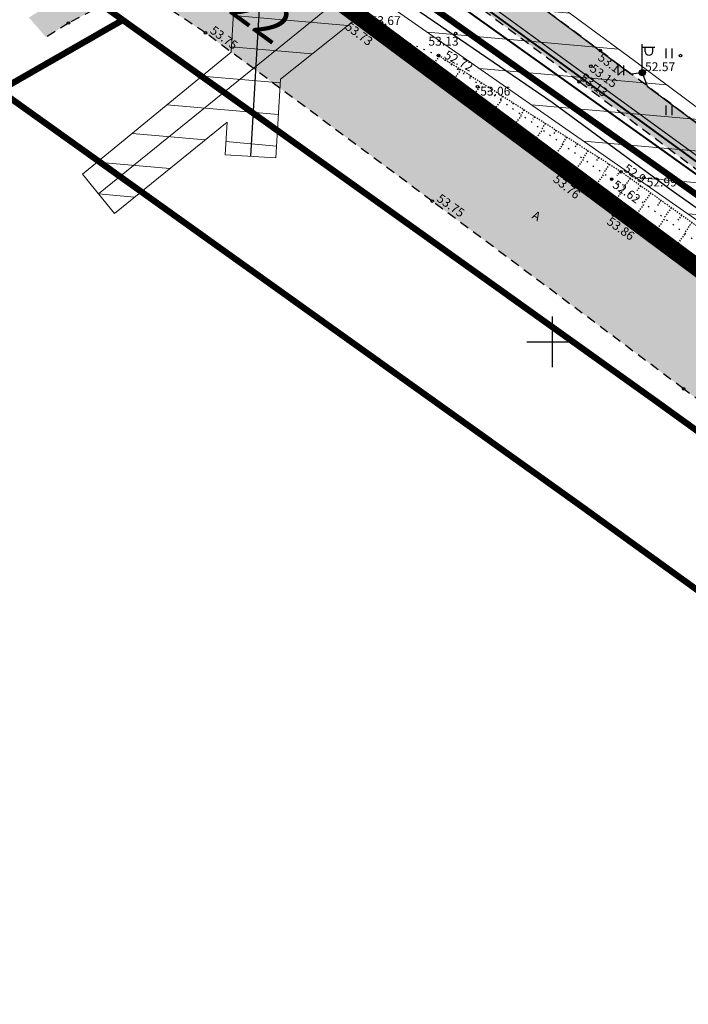
# Model space of a CAD drawing. Units: metres. Extents: x 0 to 550671, y 0 to 6582047.
# Drawn here: x 549358 to 549411, y 6581398 to 6581475 of the extents above; entities that cross this region are included whole.
import ezdxf
from ezdxf.enums import TextEntityAlignment as Align

# ---------------------------------------------------------------- set-up
doc = ezdxf.new("R2010")
doc.units = ezdxf.units.M
doc.header["$MEASUREMENT"] = 0
for name, pattern in [('ACAD_ISO05W100', [33, 24, -3, 0, -3, 0, -3]), ('ASFBET', [2.5, 1.5, -1]), ('DASHDOT', [1, 0.5, -0.25, 0, -0.25]), ('KATASTRIPIIR', [7, 4, -1, 1, -1]), ('KRUUSKILL', [2, 1, -1]), ('NOLVAALL', [1.2, 0.2, -1]), ('NOLVAKRIIPS', [0.02001, 0.01, -1e-05, 0.01]), ('NOLVAPEAL', [0.02001, 0.01, -1e-05, 0.01])]:
    doc.linetypes.add(name, pattern=pattern)
doc.layers.add('Dp.ala', color=7, linetype='DASHDOT', lineweight=0, true_color=0x0d0d0d)
for name, color, linetype in [('HALJASTUS', 3, 'Continuous'), ('KORGUS-EH2000', 7, 'Continuous'), ('KTRASS', 30, 'Continuous'), ('MPKAABEL', 1, 'Continuous'), ('MPOHULIIN', 1, 'Continuous'), ('OPT-kaitsevöönd', 7, 'Continuous'), ('PIIR', 240, 'Continuous'), ('POST', 7, 'Continuous'), ('RELJEEF', 13, 'Continuous'), ('SITRASS', 74, 'Continuous'), ('TEE', 7, 'Continuous'), ('VORK', 7, 'Continuous'), ('VTRASS', 5, 'Continuous')]:
    doc.layers.add(name, color=color, linetype=linetype)
doc.styles.add('ITALIC', font='italic.shx')
doc.styles.add('romanc', font='romanc.shx')
doc.styles.add('romans', font='romans.shx')
doc.linetypes.add('-KS-', pattern='A,5,[139,mkm,S=0.8,R=0,X=0,Y=0],5,-1.5,["K",romans,S=1.4,R=0,X=-0.7,Y=-0.7],-1.5,10,-3', length=26)
doc.linetypes.add('-V-', pattern='A,10,-1.5,["V",romans,S=1.4,R=0,X=-0.7,Y=-0.7],-1.5,10,-3', length=26)
doc.linetypes.add('KAITSETORU', pattern='A,0,[153,mkm,S=0.075,R=0,X=0,Y=0],-0.15,[153,mkm,S=0.075,R=0,X=0,Y=0],-0.15,[153,mkm,S=0.075,R=0,X=0,Y=0],-0.15,[152,mkm,S=0.075,R=0,X=0,Y=0],-1.2,[153,mkm,S=0.075,R=0,X=0,Y=0],-0.15,[153,mkm,S=0.075,R=0,X=0,Y=0],-0.15,[153,mkm,S=0.075,R=0,X=0,Y=0],-0.15,[152,mkm,S=0.075,R=0,X=0,Y=0],-0.15', length=2.25)
doc.linetypes.add('MP_KBL', pattern='A,8,-2,[138,mkm,S=1,R=0,X=0,Y=0],6,[138,mkm,S=1,R=180,X=0,Y=0],-2', length=18)
doc.linetypes.add('MP_OHL', pattern='A,10,[138,mkm,S=1,R=0,X=0,Y=0],6,[138,mkm,S=1,R=180,X=0,Y=0],15', length=31)
doc.linetypes.add('SI_KBL', pattern='A,8,-2,4,[132,mkm,S=0.5,R=0,X=0,Y=0],4,-2', length=20)

# ---------------------------------------------------------------- blocks, each defined once
blk = doc.blocks.new('VKORIS')
at = {"color": 0, "linetype": 'Continuous'}
for p, q in [((0, 4), (0, -4)), ((-4, 0), (4, 0))]:
    blk.add_line(p, q, dxfattribs=at)
blk = doc.blocks.new('VAPOST')
at = {"color": 0, "linetype": 'Continuous'}
for p, q in [((0, 0.5), (0, 4.5)), ((0, 4), (2, 4)), ((0.45, 3.36), (0.45, 4)), ((1.68, 3.36), (1.68, 4))]:
    blk.add_line(p, q, dxfattribs=at)
blk.add_arc((1.07, 3.36), 0.613, 180, 0, dxfattribs=at)
blk = doc.blocks.new('MEPOST')
at = {"color": 0, "linetype": 'Continuous'}
for radius in [0.5, 0.45, 0.4, 0.35, 0.3, 0.25, 0.2, 0.15, 0.1, 0.05]:
    blk.add_circle((0, 0), radius, dxfattribs=at)
blk = doc.blocks.new('HEIN')
at = {"color": 0, "linetype": 'Continuous'}
for p, q in [((-0.46, 0.76), (-0.46, -0.76)), ((0.46, 0.76), (0.46, -0.76))]:
    blk.add_line(p, q, dxfattribs=at)

msp = doc.modelspace()

# ---------------------------------------------------------------- hatches: boundary and pattern name
at = {"layer": 'OPT-kaitsevöönd', "lineweight": 0, "ltscale": 0.5}
h = msp.add_hatch(dxfattribs=at)
h.set_pattern_fill('ANSI31', color=33, scale=20, angle=310)
h.set_pattern_definition([(355, (0, 0), (0.2178893569, 2.4904867452), [])])
h.paths.add_polyline_path([(549481.509, 6581586.117), (549412.948, 6581560.369), (549355.976, 6581651.539), (549352.599, 6581649.417), (549409.777, 6581557.892), (549377.356, 6581503.032), (549379.275, 6581502.543), (549380.869, 6581501.125), (549413.56, 6581556.431), (549474.103, 6581578.809), (549388.355, 6581494.199), (549379.257, 6581502.472), (549365.313, 6581506.049), (549333.385, 6581527.431), (549325.278, 6581533.172), (549316.559, 6581540.332), (549306.154, 6581547.493), (549299.488, 6581537.212), (549332.127, 6581514.336), (549296.096, 6581522.775), (549295.184, 6581518.881), (549340.913, 6581508.178), (549347.849, 6581506.399), (549360.901, 6581496.461), (549367.093, 6581490.151), (549366.893, 6581488.856), (549357.265, 6581478.239), (549358.757, 6581476.266), (549373.775, 6581486.589), (549375.399, 6581485.764), (549374.641, 6581472.935), (549362.891, 6581463.275), (549365.41, 6581460.168), (549374.314, 6581467.388), (549374.162, 6581464.804), (549378.155, 6581464.568), (549378.522, 6581470.8), (549386.414, 6581477.1), (549383.097, 6581479.714), (549378.842, 6581476.208), (549379.229, 6581482.78), (549387.438, 6581476.388), (549429.332, 6581447.163), (549445.291, 6581435.589), (549467.124, 6581413.077), (549480.426, 6581392.337), (549492.399, 6581369.69), (549500, 6581351.592), (549488.845, 6581331.077), (549493.865, 6581326.325), (549503.901, 6581342.385), (549505.008, 6581339.113), (549510.166, 6581329.167), (549511.942, 6581330.087), (549506.854, 6581339.899), (549505.216, 6581344.489), (549508.914, 6581349.473), (549501.912, 6581367.538), (549497.786, 6581376.255), (549496.652, 6581378.841), (549491.035, 6581389.463), (549484.412, 6581400.086), (549482.966, 6581402.054), (549475.938, 6581411.928), (549468.703, 6581420.8), (549466.722, 6581422.867), (549459.994, 6581429.786), (549451.524, 6581437.381), (549447.957, 6581440.58), (549429.267, 6581455.249), (549406.513, 6581472.246), (549393.459, 6581481.898), (549396.45, 6581485.617), (549404.082, 6581481.413), (549489.311, 6581565.784)])
at = {"layer": 'TEE', "ltscale": 0.5, "true_color": 0xfecc66}
h = msp.add_hatch(color=31, dxfattribs=at)
h.dxf.hatch_style = 1
h.paths.add_polyline_path([(549304.76, 6581542.009), (549309.889, 6581538.27), (549320.137, 6581530.925), (549324.076, 6581528.17), (549328.611, 6581524.762), (549337.762, 6581518.094), (549347.462, 6581511.043), (549357.866, 6581503.484), (549384.137, 6581484.142), (549386.987, 6581482.036), (549392.23, 6581477.982), (549402.145, 6581470.579), (549411.82, 6581463.325), (549443.886, 6581438.926), (549449.704, 6581434.066), (549460.049, 6581424.19), (549468.591, 6581414.608), (549472.779, 6581409.398), (549477.246, 6581403.482), (549485.141, 6581391.508), (549491.283, 6581380.681), (549495.45, 6581372), (549497.558, 6581367.371), (549502.68, 6581353.396), (549505.177, 6581344.254), (549504.974, 6581343.931), (549504.404, 6581343.204), (549503.905, 6581342.707), (549502.361, 6581341.906), (549501.845, 6581341.68), (549502.616, 6581339.816), (549503.987, 6581340.483), (549505.832, 6581340.951), (549506.711, 6581340.833), (549508.741, 6581337.047), (549511.656, 6581330.745), (549511.858, 6581330.282), (549514.401, 6581331.914), (549511.437, 6581338.215), (549509.365, 6581342.334), (549508.297, 6581344.951), (549506.65, 6581350.058), (549505.474, 6581354.293), (549502.941, 6581361.698), (549500.288, 6581368.544), (549496.933, 6581376.074), (549493.919, 6581382.019), (549491.267, 6581387.051), (549487.64, 6581393.113), (549484.986, 6581397.266), (549479.561, 6581405.23), (549470.713, 6581416.752), (549464.712, 6581423.522), (549462.035, 6581426.39), (549451.563, 6581436.376), (549433.831, 6581450.595), (549423.764, 6581458.172), (549413.654, 6581465.682), (549403.809, 6581473.052), (549394.271, 6581480.168), (549389.134, 6581484.072), (549379.343, 6581491.46), (549359.452, 6581505.964), (549339.31, 6581520.604), (549327.992, 6581528.947), (549321.9, 6581533.263), (549311.624, 6581540.713), (549306.516, 6581544.41)])
at = {"layer": 'TEE', "ltscale": 0.5, "true_color": 0xc7c8ca}
h = msp.add_hatch(color=9, dxfattribs=at)
h.dxf.hatch_style = 1
h.paths.add_polyline_path([(549296.322, 6581530.471), (549300.86, 6581536.676), (549315.068, 6581526.882), (549322.155, 6581527.467), (549324.076, 6581528.17), (549328.081, 6581525.148), (549325.024, 6581523.937), (549324.607, 6581522.908), (549324.607, 6581521.571), (549324.643, 6581520.757), (549324.535, 6581519.828), (549324.531, 6581519.728), (549343.263, 6581505.374), (549376.557, 6581480.773), (549380.438, 6581481.076), (549384.016, 6581484.173), (549386.987, 6581482.036), (549383.811, 6581478.243), (549384.192, 6581475.714), (549404.94, 6581459.955), (549441.313, 6581432.449), (549452.698, 6581422.4), (549466.533, 6581406.807), (549477.706, 6581390.837), (549485.312, 6581377.212), (549493.093, 6581360.713), (549507.979, 6581327.123), (549501.337, 6581321.714), (549495.092, 6581337.119), (549490.306, 6581339.616), (549484.712, 6581338.981), (549471.084, 6581332.26), (549468.126, 6581337.858), (549481.305, 6581345.499), (549485.749, 6581349.248), (549487.291, 6581354.897), (549484.092, 6581361.613), (549476.56, 6581377.318), (549466.122, 6581394.099), (549453.708, 6581409.274), (549440.246, 6581423.243), (549425.731, 6581434.659), (549410.398, 6581446.291), (549390.599, 6581461.082), (549372.518, 6581474.505), (549368.059, 6581477.468), (549364.843, 6581476.811), (549361.688, 6581475.182), (549360.002, 6581474.103), (549358.649, 6581475.671), (549359.691, 6581476.309), (549361.556, 6581477.806), (549362.279, 6581479.776), (549362.047, 6581481.743), (549354.283, 6581487.638), (549336.778, 6581500.827), (549319.829, 6581513.574), (549300.987, 6581527.437)])

# ---------------------------------------------------------------- linework, layer by layer
at = {"layer": 'Dp.ala', "color": 158, "linetype": 'ACAD_ISO05W100', "ltscale": 0.7, "true_color": 0x002a38, "const_width": 1.4, "flags": 128}
msp.add_lwpolyline([(549313.857, 6581528.504), (549443.301, 6581432.218, -0.107759), (549502.562, 6581340.842), (549606.025, 6581489.612), (549466.561, 6581578.219), (549669.542, 6581812.312), (549735.291, 6581904.135), (549641.6, 6581877.562), (549631.062, 6581859.179), (549617.912, 6581854.905), (549613.85, 6581842.832), (549586.588, 6581851.821), (549525.894, 6581832.851), (549444.587, 6581716.033), (549313.857, 6581528.504)], format="xyb", dxfattribs=at)
at = {"layer": 'KORGUS-EH2000', "linetype": 'Continuous', "ltscale": 0.5}
for centre in [(549361.777, 6581475.228), (549372.601, 6581474.45), (549392.379, 6581474.398), (549403.809, 6581473.052), (549410.151, 6581472.655), (549403.067, 6581471.82), (549402.145, 6581470.579), (549394.106, 6581470.188), (549407.261, 6581462.998), (549390.519, 6581461.142), (549410.398, 6581446.291)]:
    msp.add_circle(centre, 0.1, dxfattribs=at)
at = {"layer": 'KORGUS-EH2000', "linetype": 'Continuous'}
for centre in [(549385.439, 6581475.071), (549391.019, 6581472.659), (549405.45, 6581463.458), (549404.709, 6581462.878), (549403.528, 6581461.251), (549404.86, 6581460.015)]:
    msp.add_circle(centre, 0.1, dxfattribs=at)
at = {"layer": 'KTRASS', "linetype": '-KS-', "ltscale": 0.5, "const_width": 0.1, "flags": 128}
msp.add_lwpolyline([(549391.378, 6581479.343), (549447.923, 6581438.167), (549469.739, 6581416.078), (549481.708, 6581397.188), (549495.811, 6581372.173), (549505.506, 6581348.727), (549492.169, 6581327.384)], dxfattribs=at)
at = {"layer": 'MPKAABEL', "linetype": 'KAITSETORU', "ltscale": 0.5, "flags": 128}
msp.add_lwpolyline([(549390.577, 6581484.044), (549392.006, 6581481.724), (549399.741, 6581476.049), (549406.23, 6581471.21), (549407.127, 6581471.307), (549407.509, 6581470.225), (549419.101, 6581461.594), (549427.102, 6581455.654), (549428.046, 6581455.709), (549428.422, 6581454.638), (549438.658, 6581446.74), (549447.626, 6581439.564), (549448.836, 6581439.619), (549450.762, 6581436.721), (549459.302, 6581429.064), (549466.54, 6581421.649), (549467.473, 6581421.469), (549467.797, 6581420.328), (549475.142, 6581411.321), (549482.393, 6581401.135), (549483.461, 6581400.96), (549483.395, 6581399.828), (549490.318, 6581388.681), (549495.899, 6581378.126), (549496.97, 6581377.485), (549496.75, 6581376.107), (549500.991, 6581367.145), (549506.944, 6581351.538), (549507.296, 6581350.701)], dxfattribs=at)
at = {"layer": 'MPKAABEL', "linetype": 'MP_KBL', "ltscale": 0.5, "flags": 128}
msp.add_lwpolyline([(549390.577, 6581484.044), (549392.006, 6581481.724), (549399.741, 6581476.049), (549406.23, 6581471.21), (549407.127, 6581471.307), (549407.509, 6581470.225), (549419.101, 6581461.594), (549427.102, 6581455.654), (549428.046, 6581455.709), (549428.422, 6581454.638), (549438.658, 6581446.74), (549447.626, 6581439.564), (549448.836, 6581439.619), (549450.762, 6581436.721), (549459.302, 6581429.064), (549466.54, 6581421.649), (549467.473, 6581421.469), (549467.797, 6581420.328), (549475.142, 6581411.321), (549482.393, 6581401.135), (549483.461, 6581400.96), (549483.395, 6581399.828), (549490.318, 6581388.681), (549495.899, 6581378.126), (549496.97, 6581377.485), (549496.75, 6581376.107), (549500.991, 6581367.145), (549506.944, 6581351.538), (549507.296, 6581350.701)], dxfattribs=at)
at = {"layer": 'MPOHULIIN', "linetype": 'Continuous', "lineweight": 0, "ltscale": 0.5}
msp.add_line((549394.046, 6581485.961), (549364.15, 6581461.722), dxfattribs=at)
at = {"layer": 'MPOHULIIN', "linetype": 'MP_OHL', "ltscale": 0.5}
msp.add_lwpolyline([(549378.281, 6581500.658), (549376.158, 6581464.686)], dxfattribs=at)
at = {"layer": 'OPT-kaitsevöönd', "color": 33, "lineweight": 0, "ltscale": 0.5, "flags": 128}
for points in [[(549491.035, 6581389.463), (549484.412, 6581400.086), (549482.966, 6581402.054), (549475.938, 6581411.928), (549468.703, 6581420.8), (549466.722, 6581422.867), (549459.994, 6581429.786), (549451.524, 6581437.381), (549447.957, 6581440.58), (549429.267, 6581455.249), (549406.513, 6581472.246), (549393.459, 6581481.898), (549396.45, 6581485.617), (549396.45, 6581485.617), (549396.45, 6581485.617), (549396.45, 6581485.617), (549404.082, 6581481.413), (549489.311, 6581565.784), (549481.509, 6581586.117), (549481.509, 6581586.117)], [(549347.849, 6581506.399), (549360.901, 6581496.461), (549367.093, 6581490.151), (549366.893, 6581488.856), (549357.265, 6581478.239), (549358.757, 6581476.266), (549373.775, 6581486.589), (549375.399, 6581485.764), (549374.641, 6581472.935), (549362.891, 6581463.275), (549365.41, 6581460.168), (549374.314, 6581467.388), (549374.162, 6581464.804), (549378.155, 6581464.568), (549378.522, 6581470.8), (549386.414, 6581477.1), (549383.097, 6581479.714), (549378.842, 6581476.208), (549379.229, 6581482.78), (549387.438, 6581476.388), (549429.332, 6581447.163), (549445.291, 6581435.589), (549467.124, 6581413.077), (549480.426, 6581392.337)]]:
    msp.add_lwpolyline(points, dxfattribs=at)
at = {"layer": 'PIIR', "color": 36, "const_width": 0.5}
for points in [[(549270.22, 6581560.91), (549281.45, 6581554.68), (549287.15, 6581551.09), (549285.28, 6581548.32), (549316.01, 6581528.73), (549317.83, 6581531.21), (549387.51, 6581478.62), (549446.63, 6581436.66), (549468.21, 6581414.81), (549479.54, 6581396.91), (549493.94, 6581370.82), (549504.65, 6581344.82), (549503.07, 6581342.54), (549551.2, 6581241.65), (549649.3, 6581132.94)], [(549614.52, 6581151.5), (549542.4, 6581234.22), (549523.97, 6581265.38), (549492.49, 6581337.56), (549481.94, 6581362.67), (549471.15, 6581383.55), (549459.63, 6581400.88), (549447.85, 6581414.34), (549428.18, 6581430.89), (549408.25, 6581445.29), (549366.07, 6581475.47), (549361.25, 6581478.92), (549358.96, 6581477.79), (549348.63, 6581486.05), (549293.77, 6581528.02), (549273.3, 6581540.9)]]:
    msp.add_lwpolyline(points, dxfattribs=at)
at = {"layer": 'PIIR', "color": 36, "ltscale": 0.5, "const_width": 0.5}
msp.add_lwpolyline([(549358.96, 6581477.79), (549361.25, 6581478.92), (549366.07, 6581475.47), (549356.34, 6581469.89), (549330.88, 6581455.31), (549318.02, 6581446.12), (549338.82, 6581402.01), (549302.64, 6581384.95), (549277.07, 6581439.18)], close=True, dxfattribs=at)
at = {"layer": 'PIIR', "color": 36, "linetype": 'KATASTRIPIIR', "ltscale": 0.5}
msp.add_lwpolyline([(549356.34, 6581469.89), (549366.07, 6581475.47), (549408.25, 6581445.29), (549428.18, 6581430.89), (549447.85, 6581414.34), (549459.63, 6581400.88), (549471.15, 6581383.55), (549481.94, 6581362.67), (549492.49, 6581337.56), (549483.46, 6581332.72), (549472.69, 6581358.35), (549462.35, 6581378.37), (549451.51, 6581394.67), (549440.69, 6581407.04), (549421.9, 6581422.84), (549402.3, 6581437.01)], close=True, dxfattribs=at)
at = {"layer": 'PIIR', "color": 36, "const_width": 0.5}
msp.add_lwpolyline([(549135, 6581145.89), (549003.5, 6581309.27), (549197.37, 6581401.6), (549277.07, 6581439.18), (549302.64, 6581384.95), (549338.82, 6581402.01), (549318.02, 6581446.12), (549330.88, 6581455.31), (549356.34, 6581469.89), (549402.3, 6581437.01), (549421.9, 6581422.84), (549440.69, 6581407.04), (549451.51, 6581394.67), (549462.35, 6581378.37), (549472.69, 6581358.35), (549483.46, 6581332.72), (549308.37, 6581238.83)], close=True, dxfattribs=at)
at = {"layer": 'RELJEEF', "linetype": 'NOLVAKRIIPS', "ltscale": 0.5}
for p, q in [((549385.439, 6581475.071), (549385.439, 6581475.071)), ((549386.234, 6581474.464), (549386.309, 6581474.563)), ((549387.028, 6581473.857), (549387.331, 6581474.253)), ((549387.823, 6581473.25), (549388.05, 6581473.547)), ((549388.618, 6581472.643), (549389.223, 6581473.435)), ((549389.412, 6581472.036), (549389.791, 6581472.531)), ((549390.207, 6581471.428), (549391.102, 6581472.6)), ((549391.019, 6581472.659), (549391.019, 6581472.659)), ((549391.862, 6581472.121), (549391.848, 6581472.099)), ((549391.001, 6581470.821), (549391.459, 6581471.42)), ((549391.796, 6581470.214), (549392.73, 6581471.437)), ((549392.705, 6581471.584), (549392.649, 6581471.495)), ((549393.549, 6581471.046), (549393.506, 6581470.979)), ((549392.591, 6581469.607), (549393.067, 6581470.231)), ((549393.385, 6581469), (549394.358, 6581470.273)), ((549394.392, 6581470.509), (549394.278, 6581470.33)), ((549395.235, 6581469.971), (549395.164, 6581469.86)), ((549394.18, 6581468.393), (549394.676, 6581469.042)), ((549394.975, 6581467.786), (549395.986, 6581469.11)), ((549396.078, 6581469.433), (549395.908, 6581469.166)), ((549396.921, 6581468.896), (549396.822, 6581468.74)), ((549397.765, 6581468.358), (549397.537, 6581468.002)), ((549395.769, 6581467.179), (549396.285, 6581467.854)), ((549396.564, 6581466.572), (549397.614, 6581467.947)), ((549398.608, 6581467.821), (549398.48, 6581467.62)), ((549397.358, 6581465.965), (549397.893, 6581466.665)), ((549398.153, 6581465.357), (549399.243, 6581466.784)), ((549399.451, 6581467.283), (549399.167, 6581466.838)), ((549400.294, 6581466.745), (549400.138, 6581466.5)), ((549401.137, 6581466.208), (549400.797, 6581465.673)), ((549398.948, 6581464.75), (549399.502, 6581465.476)), ((549399.742, 6581464.143), (549400.871, 6581465.62)), ((549401.981, 6581465.67), (549401.796, 6581465.381)), ((549402.824, 6581465.132), (549402.426, 6581464.509)), ((549401.332, 6581462.929), (549402.499, 6581464.457)), ((549403.667, 6581464.595), (549403.454, 6581464.261)), ((549400.537, 6581463.536), (549401.111, 6581464.287)), ((549404.51, 6581464.057), (549404.056, 6581463.345)), ((549402.126, 6581462.322), (549402.72, 6581463.099)), ((549402.921, 6581461.715), (549404.127, 6581463.294)), ((549405.353, 6581463.52), (549405.111, 6581463.14)), ((549406.17, 6581462.942), (549405.634, 6581462.195)), ((549404.527, 6581460.524), (549405.705, 6581462.143)), ((549406.983, 6581462.36), (549406.711, 6581461.98)), ((549403.719, 6581461.112), (549404.31, 6581461.924)), ((549407.796, 6581461.778), (549407.243, 6581461.007)), ((549408.609, 6581461.195), (549408.328, 6581460.804)), ((549405.336, 6581459.936), (549405.923, 6581460.742)), ((549406.145, 6581459.348), (549407.314, 6581460.955)), ((549409.421, 6581460.613), (549408.852, 6581459.819)), ((549407.762, 6581458.171), (549408.923, 6581459.767)), ((549410.234, 6581460.031), (549409.946, 6581459.628)), ((549406.954, 6581458.759), (549407.536, 6581459.56)), ((549411.047, 6581459.448), (549410.461, 6581458.63)), ((549408.571, 6581457.583), (549409.149, 6581458.378)), ((549409.38, 6581456.995), (549410.532, 6581458.578)), ((549410.188, 6581456.407), (549410.762, 6581457.195))]:
    msp.add_line(p, q, dxfattribs=at)
at = {"layer": 'RELJEEF', "linetype": 'NOLVAPEAL', "ltscale": 0.5}
for points in [[(549502.275, 6581342.896), (549494.15, 6581359.874), (549486.824, 6581375.647), (549479.197, 6581389.671), (549465.889, 6581408.742), (549451.97, 6581424.074), (549439.146, 6581434.81), (549422.721, 6581447.291), (549403.528, 6581461.251), (549385.439, 6581475.071)], [(549499.457, 6581352.359), (549497.219, 6581360.023), (549490.427, 6581373.635), (549481.438, 6581390.857), (549468.171, 6581410.249), (549454.053, 6581425.872), (549441.099, 6581437.208), (549423.772, 6581450.333), (549405.45, 6581463.458), (549391.019, 6581472.659)]]:
    msp.add_lwpolyline(points, dxfattribs=at)
at = {"layer": 'RELJEEF', "linetype": 'NOLVAALL', "ltscale": 0.5}
msp.add_lwpolyline([(549385.439, 6581475.071), (549391.019, 6581472.659), (549404.709, 6581462.878), (549423.552, 6581448.964), (549440.332, 6581436.496), (549453.303, 6581425.393), (549467.23, 6581409.912), (549480.762, 6581390.475), (549489.646, 6581373.374), (549496.589, 6581359.211), (549499.457, 6581352.359), (549502.275, 6581342.896)], dxfattribs=at)
at = {"layer": 'SITRASS', "linetype": 'SI_KBL', "ltscale": 0.5}
msp.add_lwpolyline([(549358.423, 6581477.324), (549373.177, 6581487.449), (549374.032, 6581487.719), (549375.613, 6581486.864), (549388.028, 6581477.195), (549399.996, 6581468.98), (549409.423, 6581462.036), (549419.928, 6581454.602), (549429.898, 6581447.987), (549439.481, 6581441.163), (549445.939, 6581436.353), (549448.987, 6581433.411), (549457.246, 6581424.884), (549467.913, 6581413.698), (549480.958, 6581393.432), (549487.562, 6581381.64), (549493.31, 6581370.104), (549497.279, 6581360.471), (549498.745, 6581357.063), (549504.682, 6581343.196), (549505.931, 6581339.506), (549511.054, 6581329.627)], dxfattribs=at)
at = {"layer": 'TEE', "linetype": 'KRUUSKILL', "ltscale": 0.5}
for points in [[(549387.359, 6581481.746), (549386, 6581480.185), (549385.225, 6581478.993), (549384.673, 6581477.975), (549384.688, 6581477.611), (549384.699, 6581477.354), (549384.722, 6581476.793), (549385.036, 6581475.873), (549384.761, 6581475.195)], [(549385.355, 6581480.086), (549385.001, 6581479.627), (549384.423, 6581478.842), (549383.983, 6581477.819), (549384.006, 6581477.549), (549384.071, 6581476.765), (549384.312, 6581475.657), (549384.456, 6581475.426)]]:
    msp.add_lwpolyline(points, dxfattribs=at)
at = {"layer": 'TEE', "linetype": 'ASFBET', "ltscale": 0.5}
for points in [[(549505.69, 6581331.976), (549493.053, 6581360.805), (549485.312, 6581377.212), (549477.762, 6581390.754), (549470.934, 6581400.741), (549466.533, 6581406.807), (549452.773, 6581422.334), (549441.238, 6581432.516), (549423.304, 6581446.322), (549404.86, 6581460.015), (549384.206, 6581475.615), (549383.832, 6581478.271), (549385.301, 6581480.153)], [(549395.688, 6581479.111), (549403.809, 6581473.052), (549413.654, 6581465.682), (549423.684, 6581458.232), (549433.911, 6581450.535), (549440.151, 6581445.711), (549445.92, 6581441.073), (549451.563, 6581436.376), (549457.595, 6581430.767), (549462.106, 6581426.32), (549466.266, 6581421.853), (549470.734, 6581416.654), (549475.436, 6581410.764), (549479.561, 6581405.23), (549483.673, 6581399.321), (549487.64, 6581393.113)], [(549468.126, 6581337.858), (549481.305, 6581345.499), (549485.749, 6581349.248), (549487.291, 6581354.897), (549484.049, 6581361.703), (549476.613, 6581377.233), (549466.069, 6581394.184), (549453.771, 6581409.197), (549440.325, 6581423.181), (549425.811, 6581434.599), (549410.398, 6581446.291), (549390.519, 6581461.142), (549372.601, 6581474.45), (549368.059, 6581477.468), (549364.843, 6581476.811), (549361.777, 6581475.228), (549360.002, 6581474.103)], [(549485.141, 6581391.508), (549481.064, 6581397.878), (549477.253, 6581403.382), (549472.94, 6581409.197), (549468.528, 6581414.686), (549463.961, 6581419.928), (549460.049, 6581424.19), (549455.386, 6581428.779), (549449.704, 6581434.066), (549443.886, 6581438.926), (549438.401, 6581443.299), (549432, 6581448.23), (549421.927, 6581455.836), (549411.74, 6581463.385), (549402.145, 6581470.579), (549393.639, 6581476.939)]]:
    msp.add_lwpolyline(points, dxfattribs=at)
at = {"layer": 'VTRASS', "linetype": '-V-', "ltscale": 0.5, "const_width": 0.15}
for points in [[(549304.683, 6581541.903), (549319.324, 6581533), (549335.145, 6581523.008), (549360.59, 6581505.764), (549367.307, 6581501.609), (549367.479, 6581501.323), (549368.227, 6581497.304), (549391.156, 6581479.01), (549391.156, 6581479.01), (549447.661, 6581437.863), (549469.424, 6581415.828), (549481.364, 6581396.983), (549495.45, 6581372), (549503.547, 6581351.717), (549491.152, 6581329.141)], [(549334.926, 6581522.673), (549360.369, 6581505.43), (549367.117, 6581501.081), (549367.861, 6581497.087), (549390.675, 6581478.06), (549447.399, 6581437.559), (549469.109, 6581415.577), (549495.089, 6581371.827), (549502.685, 6581351.865), (549490.594, 6581330.105)]]:
    msp.add_lwpolyline(points, dxfattribs=at)

# ---------------------------------------------------------------- block references
at = {"layer": 'HALJASTUS', "xscale": 0.5, "yscale": 0.5, "zscale": 0.45}
for p in [(549409.232, 6581472.832), (549405.424, 6581471.48), (549409.232, 6581468.324)]:
    msp.add_blockref('HEIN', p, dxfattribs=at)
at = {"layer": 'POST', "ltscale": 0.5, "xscale": 0.5, "yscale": 0.5, "zscale": 0.5}
for name in ['VAPOST', 'MEPOST']:
    msp.add_blockref(name, (549407.127, 6581471.307), dxfattribs=at)
at = {"layer": 'VORK', "xscale": 0.5, "yscale": 0.5, "zscale": 0.5}
msp.add_blockref('VKORIS', (549400, 6581450), dxfattribs=at)

# ---------------------------------------------------------------- texts
at = {"layer": 'KORGUS-EH2000', "style": 'ITALIC'}
for s, rotation, p in [(' 53.73', 323.41119, (549383.825, 6581475.49)), (' 52.72', 331.67642, (549391.558, 6581473.208)), (' 52.9', 324.67659, (549405.809, 6581464.266)), (' 53.76', 321.24496, (549400.284, 6581463.432)), (' 52.62', 325.03831, (549404.939, 6581462.974)), (' 53.86', 324.29769, (549404.491, 6581460.072))]:
    msp.add_text(s, height=0.7, rotation=rotation, dxfattribs=at).set_placement(p, align=Align.TOP_LEFT)
msp.add_text(' 53.67', height=0.7, dxfattribs=at).set_placement((549385.439, 6581475.771), align=Align.TOP_LEFT)
at = {"layer": 'KORGUS-EH2000', "linetype": 'Continuous', "ltscale": 0.5, "style": 'ITALIC'}
for rotation, p in [(323.39811, (549372.601, 6581474.45)), (324.56961, (549390.519, 6581461.142))]:
    msp.add_text(' 53.75', height=0.7, rotation=rotation, dxfattribs=at).set_placement(p, align=Align.BOTTOM_LEFT)
at = {"layer": 'KORGUS-EH2000', "linetype": 'ASFBET', "ltscale": 0.5, "style": 'ITALIC'}
for s, p in [(' 53.13', (549390.01, 6581474.138)), (' 52.57', (549407.135, 6581472.122)), (' 53.06', (549394.106, 6581470.188)), (' 52.99', (549407.261, 6581462.998))]:
    msp.add_text(s, height=0.7, dxfattribs=at).set_placement(p, align=Align.TOP_LEFT)
for s, p in [(' 53.17', (549403.809, 6581473.052)), (' 53.15', (549403.166, 6581472.173)), (' 53.13', (549402.4, 6581471.469))]:
    msp.add_text(s, height=0.7, rotation=323.1387, dxfattribs=at).set_placement(p, align=Align.TOP_LEFT)
at = {"layer": 'TEE', "linetype": 'ASFBET', "style": 'romanc'}
msp.add_text('A', height=0.7, rotation=331.83283, dxfattribs=at).set_placement((549398.674, 6581460.427), align=Align.TOP_LEFT)
at = {"layer": 'TEE', "color": 0, "insert": (549330.835, 6581512.027), "char_height": 3, "attachment_point": 1, "rotation": 323.49473}
msp.add_mtext_dynamic_manual_height_columns('{\\fArial|b1|i0|c186|p34;11330 JÄRVEKÜLA-JÜRI TEE L22 }', width=272.81204, gutter_width=1, heights=[0], dxfattribs=at)

doc.saveas('drawing.dxf')
